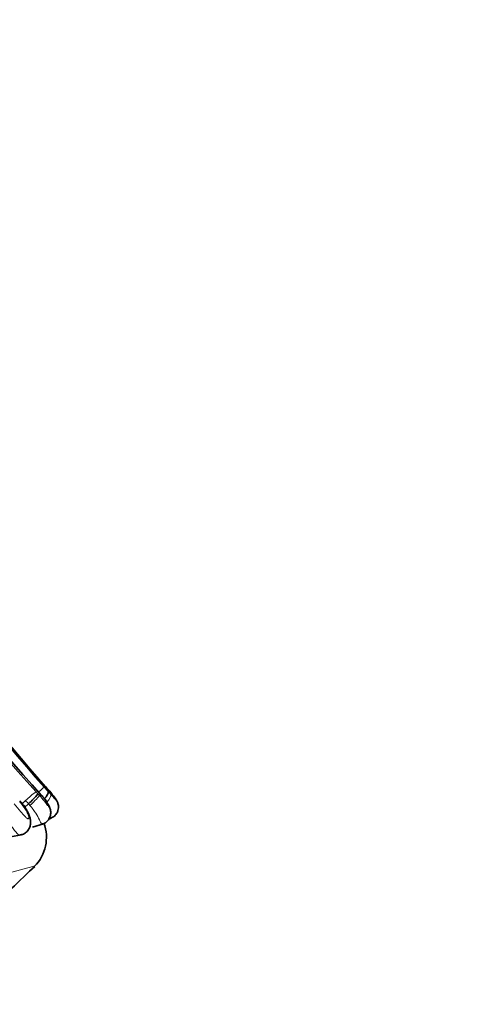
# Model space of a CAD drawing. Units: millimetres. Extents: x 0 to 1409, y 0 to 1144.
# Drawn here: x 700 to 715, y 335 to 368 of the extents above; entities that cross this region are included whole.
import ezdxf
from ezdxf import colors
from ezdxf.entities.mleader import LeaderData, LeaderLine
from ezdxf.math import Vec2, Vec3

# ---------------------------------------------------------------- set-up
doc = ezdxf.new("R2010")
doc.units = ezdxf.units.MM
doc.layers.add('DV3_Défaut', color=7, linetype='Continuous')
doc.layers.add('Défaut', color=7, linetype='Continuous')

# ---------------------------------------------------------------- blocks, each defined once
blk = doc.blocks.new('_DOT')
at = {"color": 0}
blk.add_line((0, 0), (-1, 0), dxfattribs=at)
at = {"color": 0, "const_width": 0.333}
blk.add_lwpolyline([(-0.1665, 0, 1), (0.1665, 0, 1)], format="xyb", close=True, dxfattribs=at)
blk = doc.blocks.new('SE2')
at = {"layer": 'DV3_Défaut', "color": 7, "linetype": 'Continuous', "lineweight": 18}
for p, q in [((700.31, 341.68), (700.361, 341.625)), ((700.361, 341.625), (700.427, 341.635)), ((700.748, 341.662), (700.781, 341.674)), ((699.78, 341.341), (699.897, 341.448))]:
    blk.add_line(p, q, dxfattribs=at)
at = {"layer": 'DV3_Défaut', "color": 7, "linetype": 'Continuous', "lineweight": 35}
for p, q in [((700.781, 341.674), (700.73, 341.732)), ((699.712, 341.396), (699.696, 341.415)), ((699.863, 341.219), (699.996, 341.341)), ((700.681, 340.825), (700.766, 340.859)), ((700.684, 340.829), (700.76, 340.86)), ((700.124, 340.552), (700.501, 340.665)), ((699.39, 340.226), (699.757, 340.293))]:
    blk.add_line(p, q, dxfattribs=at)
at = {"layer": 'DV3_Défaut', "color": 7, "linetype": 'Continuous', "lineweight": 18}
for centre, radius, start, end in [((740.03, 377.698), 53.62, 206.3412, 222.1054), ((740.4, 377.401), 53.388, 205.9981, 221.6809), ((704.099, 337.389), 5.753, 128.3842, 130.6376), ((704.794, 345.707), 5.719, 221.7418, 223.7202), ((695.381, 337.107), 7.072, 40.8489, 41.9687), ((702.405, 338.836), 3.622, 126.5262, 133.8321), ((703.19, 344.397), 3.959, 222.0285, 223.3305), ((717.524, 357.756), 23.247, 223.4971, 223.8103), ((698.109, 340.036), 2.102, 31.9481, 40.3011), ((703.962, 345.102), 5.467, 221.9492, 223.4825), ((703.355, 326.053), 13.555, 103.3659, 132.4822)]:
    blk.add_arc(centre, radius, start, end, dxfattribs=at)
at = {"layer": 'DV3_Défaut', "color": 7, "linetype": 'Continuous', "lineweight": 35}
for centre, radius, start, end in [((738.856, 376.892), 52.152, 206.1463, 222.5347), ((740.726, 377.643), 53.751, 206.0829, 221.7724), ((740.754, 377.67), 53.784, 206.0947, 221.7845), ((689.698, 332.099), 14.648, 40.837, 42.0372), ((689.639, 332.03), 14.743, 40.8901, 41.754), ((698.42, 343.117), 2.374, 311.5815, 322.7563), ((697.843, 339.821), 2.466, 31.9479, 41.1088), ((699.232, 340.202), 1.369, 314.7401, 20.6982), ((676.31, 363.669), 34.183, 301.6246, 314.3453)]:
    blk.add_arc(centre, radius, start, end, dxfattribs=at)
at = {"layer": 'DV3_Défaut', "color": 7, "linetype": 'Continuous', "lineweight": 18}
for centre, major_axis, ratio, start_param, end_param in [((700.069, 341.357), (-0.291, -0.274), 0.091221, 1.399838, 3.00342), ((700.454, 341.395), (0.287, 0.278), 0.303432, 4.99517, 6.177478)]:
    blk.add_ellipse(centre, major_axis=major_axis, ratio=ratio, start_param=start_param, end_param=end_param, dxfattribs=at)
at = {"layer": 'DV3_Défaut', "color": 7, "linetype": 'Continuous', "lineweight": 35}
blk.add_ellipse((700.489, 341.41), major_axis=(-0.303, -0.261), ratio=0.253547, start_param=3.143128, end_param=3.235239, dxfattribs=at)
at = {"layer": 'DV3_Défaut', "color": 7, "linetype": 'Continuous', "lineweight": 18}
for points, knots in [([(700.361, 341.625), (700.387, 341.598), (700.412, 341.57), (700.437, 341.541), (700.469, 341.504), (700.5, 341.465), (700.53, 341.428), (700.57, 341.378), (700.608, 341.327), (700.64, 341.285), (700.65, 341.272), (700.659, 341.261), (700.667, 341.251), (700.673, 341.243), (700.679, 341.237), (700.684, 341.233), (700.685, 341.232), (700.687, 341.231), (700.688, 341.231), (700.689, 341.231), (700.69, 341.233), (700.689, 341.236), (700.689, 341.236), (700.689, 341.237), (700.689, 341.238), (700.688, 341.243), (700.685, 341.251), (700.682, 341.26), (700.677, 341.273), (700.669, 341.29), (700.66, 341.307), (700.644, 341.339), (700.624, 341.374), (700.602, 341.408), (700.557, 341.477), (700.505, 341.545), (700.449, 341.61), (700.442, 341.618), (700.434, 341.626), (700.427, 341.635)], [0, 0, 0, 0, 0.09853, 0.09853, 0.09853, 0.229358, 0.229358, 0.229358, 0.403875, 0.403875, 0.403875, 0.454584, 0.454584, 0.454584, 0.494539, 0.494539, 0.494539, 0.511142, 0.511142, 0.511142, 0.532946, 0.532946, 0.532946, 0.537372, 0.537372, 0.537372, 0.575193, 0.575193, 0.575193, 0.633411, 0.633411, 0.633411, 0.745148, 0.745148, 0.745148, 0.970466, 0.970466, 0.970466, 1, 1, 1, 1]), ([(699.506, 341.336), (699.587, 341.249), (699.665, 341.158), (699.738, 341.071), (699.783, 341.017), (699.827, 340.964), (699.869, 340.919), (699.894, 340.892), (699.92, 340.867), (699.943, 340.849), (699.955, 340.84), (699.966, 340.833), (699.976, 340.831), (699.983, 340.83), (699.989, 340.831), (699.994, 340.835), (699.998, 340.838), (700.001, 340.844), (700.003, 340.851), (700.005, 340.859), (700.005, 340.869), (700.004, 340.88), (700.003, 340.895), (699.999, 340.911), (699.994, 340.928), (699.988, 340.95), (699.98, 340.972), (699.971, 340.995), (699.95, 341.047), (699.924, 341.099), (699.893, 341.148)], [0, 0, 0, 0, 0.292918, 0.292918, 0.292918, 0.472782, 0.472782, 0.472782, 0.581872, 0.581872, 0.581872, 0.63851, 0.63851, 0.63851, 0.677775, 0.677775, 0.677775, 0.712697, 0.712697, 0.712697, 0.749336, 0.749336, 0.749336, 0.795602, 0.795602, 0.795602, 0.857169, 0.857169, 0.857169, 1, 1, 1, 1]), ([(700.045, 341.284), (700.028, 341.303), (700.012, 341.322), (699.996, 341.341), (699.996, 341.341), (699.996, 341.341), (699.996, 341.341)], [0, 0, 0, 0, 0.999197, 0.999197, 0.999197, 1, 1, 1, 1]), ([(700.46, 340.652), (700.458, 340.652), (700.457, 340.652), (700.456, 340.652), (700.451, 340.652), (700.445, 340.655), (700.438, 340.663), (700.428, 340.674), (700.416, 340.695), (700.402, 340.721), (700.39, 340.744), (700.376, 340.771), (700.361, 340.801), (700.328, 340.865), (700.286, 340.943), (700.237, 341.022), (700.234, 341.028), (700.23, 341.033), (700.227, 341.038), (700.195, 341.088), (700.16, 341.138), (700.123, 341.187), (700.098, 341.22), (700.072, 341.252), (700.045, 341.284)], [0, 0, 0, 0, 0.021748, 0.021748, 0.021748, 0.118458, 0.118458, 0.118458, 0.272467, 0.272467, 0.272467, 0.404042, 0.404042, 0.404042, 0.687843, 0.687843, 0.687843, 0.707152, 0.707152, 0.707152, 0.88238, 0.88238, 0.88238, 1, 1, 1, 1]), ([(699.719, 340.286), (699.672, 340.275), (699.621, 340.318), (699.535, 340.42), (699.505, 340.461), (699.441, 340.55), (699.407, 340.598), (699.297, 340.749), (699.218, 340.852), (699.129, 340.953)], [0, 0, 0, 0, 0.333333, 0.333333, 0.5, 0.5, 0.666667, 0.666667, 1, 1, 1, 1])]:
    blk.add_open_spline(points, degree=3, knots=knots, dxfattribs=at)
at = {"layer": 'DV3_Défaut', "color": 7, "linetype": 'Continuous', "lineweight": 35}
for points, knots in [([(700.458, 340.658), (700.473, 340.66), (700.535, 340.671), (700.625, 340.741), (700.7, 340.84), (700.736, 340.937), (700.748, 341.023), (700.743, 341.099), (700.727, 341.167), (700.697, 341.25), (700.624, 341.386), (700.526, 341.535), (700.445, 341.614), (700.423, 341.635)], [0, 0, 0, 0, 0.034421, 0.159535, 0.256602, 0.337679, 0.407102, 0.466917, 0.523099, 0.582279, 0.706469, 0.933272, 1, 1, 1, 1]), ([(700.532, 341.507), (700.559, 341.539), (700.584, 341.571), (700.651, 341.67), (700.672, 341.727), (700.661, 341.754)], [0, 0, 0, 0, 0.299692, 0.299692, 1, 1, 1, 1]), ([(700.748, 341.662), (700.771, 341.638), (700.794, 341.614), (700.815, 341.59), (700.838, 341.565), (700.859, 341.54), (700.879, 341.517), (700.892, 341.503), (700.904, 341.489), (700.914, 341.478), (700.919, 341.472), (700.924, 341.467), (700.928, 341.464), (700.93, 341.462), (700.932, 341.46), (700.933, 341.459), (700.933, 341.459), (700.934, 341.459), (700.934, 341.459), (700.934, 341.46), (700.934, 341.461), (700.933, 341.463), (700.932, 341.467), (700.929, 341.472), (700.926, 341.478), (700.92, 341.489), (700.912, 341.501), (700.904, 341.514), (700.885, 341.543), (700.862, 341.574), (700.839, 341.604), (700.82, 341.627), (700.801, 341.651), (700.781, 341.674)], [0, 0, 0, 0, 0.155473, 0.155473, 0.155473, 0.320039, 0.320039, 0.320039, 0.424033, 0.424033, 0.424033, 0.47368, 0.47368, 0.47368, 0.504962, 0.504962, 0.504962, 0.511403, 0.511403, 0.511403, 0.537303, 0.537303, 0.537303, 0.58597, 0.58597, 0.58597, 0.669376, 0.669376, 0.669376, 0.856462, 0.856462, 0.856462, 1, 1, 1, 1]), ([(700.757, 340.865), (700.788, 340.877), (700.859, 340.906), (700.943, 340.999), (700.994, 341.107), (701.011, 341.201), (701.008, 341.28), (700.994, 341.344), (700.974, 341.397), (700.949, 341.447), (700.895, 341.536), (700.836, 341.606), (700.784, 341.666)], [0, 0, 0, 0, 0.09095, 0.243471, 0.355163, 0.449378, 0.528393, 0.591935, 0.646083, 0.698948, 0.777749, 1, 1, 1, 1]), ([(699.716, 340.292), (699.742, 340.295), (699.812, 340.304), (699.923, 340.376), (700.014, 340.487), (700.061, 340.612), (700.071, 340.735), (700.051, 340.857), (700, 341.014), (699.919, 341.157), (699.859, 341.243), (699.844, 341.265)], [0, 0, 0, 0, 0.059779, 0.186453, 0.307308, 0.413462, 0.516137, 0.613037, 0.724744, 0.940639, 1, 1, 1, 1])]:
    blk.add_open_spline(points, degree=3, knots=knots, dxfattribs=at)
for points in [[(700.745, 341.697), (700.75, 341.716), (700.746, 341.729), (700.735, 341.735)], [(699.712, 341.396), (699.726, 341.403), (699.733, 341.405), (699.735, 341.403)]]:
    blk.add_open_spline(points, degree=3, dxfattribs=at)
at = {"layer": 'DV3_Défaut', "color": 7, "linetype": 'Continuous', "lineweight": 18}
blk.add_open_spline([(699.893, 341.148), (699.908, 341.154), (699.916, 341.156), (699.918, 341.154)], degree=3, dxfattribs=at)

msp = doc.modelspace()

# ---------------------------------------------------------------- block references
at = {"layer": 'Défaut'}
msp.add_blockref('SE2', (0, 0), dxfattribs=at)

# ---------------------------------------------------------------- leaders
at = {"layer": 'Défaut', "color": 7, "linetype": 'Continuous', "lineweight": 18}
ml = msp.add_multileader_mtext('Standard', dxfattribs=at)
ml.set_content('{\\pxsm0.9;\\fSolid Edge ISO|b1||i0||c0|p34;\\W1.;15/02/2017\\P}', color=256)
ml.set_leader_properties()
ml.set_arrow_properties(name='DOT')
ml.build(insert=Vec2(0, 0))
ml.multileader.update_dxf_attribs({"leader_type": 0, "dogleg_length": 0, "arrow_head_size": 12})
ctx = ml.context
ctx.base_point, ctx.char_height, ctx.arrow_head_size, ctx.landing_gap_size = Vec3(1100.33, 1136.954), 12, 12, 4.2
notes = []
notes.append((ctx, [(0, (0, 0, 0), (0, 0), (1, 0), 1, [])]))
ctx.mtext.insert = Vec3(1102.33, 1143.074)
for ctx, leaders in notes:
    for number, flags, end, landing, length, lines in leaders:
        leader = LeaderData()
        leader.index, (leader.has_last_leader_line, leader.has_dogleg_vector, leader.attachment_direction) = number, flags
        leader.last_leader_point, leader.dogleg_vector, leader.dogleg_length = Vec3(end), Vec3(landing), length
        for number, points, colour, breaks in lines:
            line = LeaderLine()
            line.index, line.vertices, line.color, line.breaks = number, Vec3.list(points), colors.encode_raw_color(colour), breaks
            leader.lines.append(line)
        ctx.leaders.append(leader)

doc.saveas('drawing.dxf')
